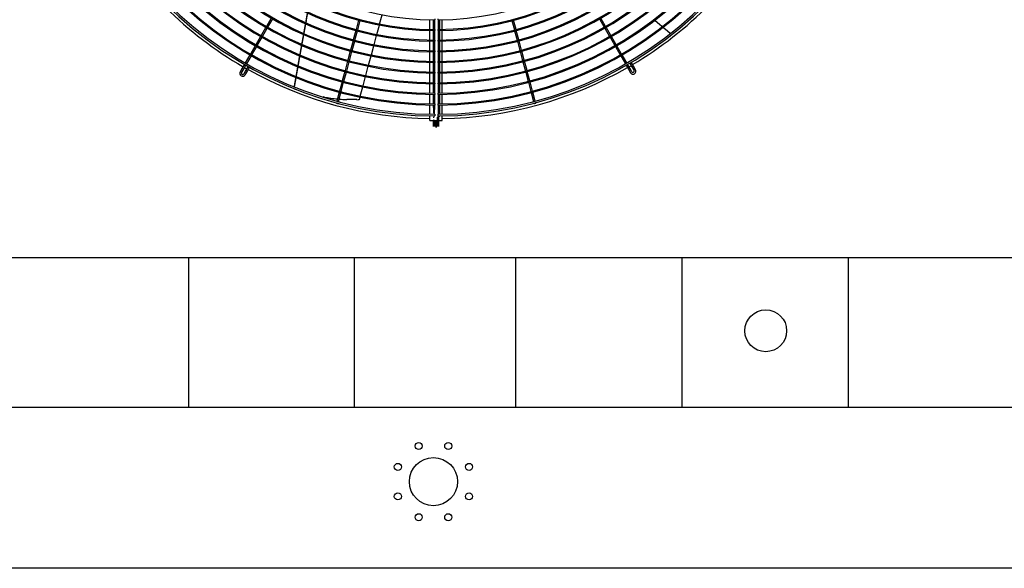
# Model space of a CAD drawing. Extents: x -1222387 to -628387, y 460333 to 1300002.
# Drawn here: x -725709 to -723256, y 647045 to 648412 of the extents above; entities that cross this region are included whole.
import ezdxf

# ---------------------------------------------------------------- set-up
doc = ezdxf.new("R2010")
doc.units = 0
doc.header["$LTSCALE"] = 1000
doc.header["$MEASUREMENT"] = 0
doc.layers.get('0').update_dxf_attribs({"color": 8, "linetype": 'CONTINUOUS'})
doc.layers.add('图层1', color=9, linetype='CONTINUOUS')

msp = doc.modelspace()

# ---------------------------------------------------------------- linework, layer by layer
at = {"color": 8}
for p, q in [((-725288.1, 647819.8, 0), (-725288.1, 647445.9, 0)), ((-724875.2, 647819.8, 0), (-724875.2, 647445.9, 0)), ((-724473.3, 647819.8, 0), (-724473.3, 647445.9, 0)), ((-724059, 647819.8, 0), (-724059, 647445.9, 0)), ((-723644.7, 647819.8, 0), (-723644.7, 647445.9, 0))]:
    msp.add_line(p, q, dxfattribs=at)
at = {"color": 8, "elevation": 0}
for points in [[(-726180.8, 651144.9), (-723200.8, 651144.9), (-723200.8, 647044.9), (-726180.8, 647044.9)], [(-726180.8, 647819.8), (-723200.8, 647819.8), (-723200.8, 647445.9), (-726180.8, 647445.9)]]:
    msp.add_lwpolyline(points, close=True, dxfattribs=at)
at = {"color": 8}
msp.add_circle((-723850, 647636.8, 0), 52.1, dxfattribs=at)
at = {"layer": '图层1', "color": 8, "linetype": 'Continuous'}
for p, q in [((-725082.1, 648416.1, 0), (-725094.1, 648395.4, 0)), ((-724812, 648401.2, 0), (-724805.8, 648424.4, 0)), ((-724674.6, 648414.2, 0), (-724674.6, 648411.6, 0)), ((-724666.3, 648411.6, 0), (-724666.3, 648414.2, 0)), ((-724248.9, 648395.4, 0), (-724260.8, 648416.1, 0)), ((-725095.4, 648393.1, 0), (-725107.3, 648372.4, 0)), ((-725103.7, 648370.3, 0), (-725091.8, 648391, 0)), ((-725090.5, 648393.3, 0), (-725078.5, 648414, 0)), ((-724864.5, 648410.7, 0), (-724870.7, 648387.6, 0)), ((-724866.7, 648386.6, 0), (-724860.5, 648409.7, 0)), ((-724818.9, 648375.5, 0), (-724812.7, 648398.7, 0)), ((-724687.1, 648387.8, 0), (-724687.1, 648411.7, 0)), ((-724666.3, 648410.6, 0), (-724666.3, 648388.7, 0)), ((-724662.1, 648388.6, 0), (-724662.1, 648412.1, 0)), ((-724655.9, 648387.8, 0), (-724655.9, 648411.8, 0)), ((-724482.4, 648409.7, 0), (-724476.2, 648386.6, 0)), ((-724472.2, 648387.7, 0), (-724478.4, 648410.8, 0)), ((-724264.4, 648414, 0), (-724252.5, 648393.3, 0)), ((-724251.2, 648391, 0), (-724239.2, 648370.3, 0)), ((-724235.6, 648372.4, 0), (-724247.6, 648393.1, 0)), ((-725108.6, 648370.1, 0), (-725120.6, 648349.4, 0)), ((-725117, 648347.4, 0), (-725105, 648368.1, 0)), ((-724871.4, 648385.1, 0), (-724877.6, 648362, 0)), ((-724873.5, 648360.9, 0), (-724867.4, 648384, 0)), ((-724825.7, 648349.8, 0), (-724819.5, 648373, 0)), ((-724687.1, 648361.3, 0), (-724687.1, 648385.2, 0)), ((-724674.6, 648387.7, 0), (-724674.6, 648385.1, 0)), ((-724666.3, 648385.1, 0), (-724666.3, 648387.7, 0)), ((-724666.3, 648384.1, 0), (-724666.3, 648362.1, 0)), ((-724662.1, 648361.5, 0), (-724662.1, 648385.5, 0)), ((-724655.9, 648361.3, 0), (-724655.9, 648385.2, 0)), ((-724475.6, 648384.1, 0), (-724469.4, 648361, 0)), ((-724465.4, 648362, 0), (-724471.6, 648385.1, 0)), ((-724237.9, 648368.1, 0), (-724226, 648347.4, 0)), ((-724222.3, 648349.4, 0), (-724234.3, 648370.2, 0)), ((-724083.4, 648375.6, 0), (-724075.5, 648382.1, 0)), ((-725121.9, 648347.2, 0), (-725133.8, 648326.5, 0)), ((-725130.2, 648324.4, 0), (-725118.3, 648345.1, 0)), ((-724878.2, 648359.5, 0), (-724884.4, 648336.4, 0)), ((-724880.4, 648335.3, 0), (-724874.2, 648358.4, 0)), ((-724832.6, 648324.2, 0), (-724826.4, 648347.3, 0)), ((-724687.1, 648334.8, 0), (-724687.1, 648358.7, 0)), ((-724674.6, 648361.1, 0), (-724674.6, 648358.5, 0)), ((-724666.3, 648358.6, 0), (-724666.3, 648361.1, 0)), ((-724666.3, 648357.6, 0), (-724666.3, 648335.6, 0)), ((-724662.1, 648335.5, 0), (-724662.1, 648359, 0)), ((-724655.9, 648334.8, 0), (-724655.9, 648358.7, 0)), ((-724468.7, 648358.4, 0), (-724462.5, 648335.3, 0)), ((-724458.5, 648336.4, 0), (-724464.7, 648359.5, 0)), ((-724224.7, 648345.1, 0), (-724212.7, 648324.4, 0)), ((-724209.1, 648326.5, 0), (-724221, 648347.2, 0)), ((-725135.1, 648324.2, 0), (-725146.7, 648304.2, 0)), ((-725143.1, 648302.1, 0), (-725131.5, 648322.1, 0)), ((-724885.1, 648333.9, 0), (-724891.3, 648310.8, 0)), ((-724887.3, 648309.7, 0), (-724881.1, 648332.8, 0)), ((-724839.5, 648298.5, 0), (-724833.3, 648321.7, 0)), ((-724687.1, 648308.2, 0), (-724687.1, 648332.2, 0)), ((-724674.6, 648334.6, 0), (-724674.6, 648332, 0)), ((-724666.3, 648332, 0), (-724666.3, 648334.6, 0)), ((-724666.3, 648331.1, 0), (-724666.3, 648309.1, 0)), ((-724662.1, 648308.7, 0), (-724662.1, 648332.5, 0)), ((-724655.9, 648308.3, 0), (-724655.9, 648332.2, 0)), ((-724461.8, 648332.8, 0), (-724455.7, 648309.7, 0)), ((-724451.6, 648310.8, 0), (-724457.8, 648333.9, 0)), ((-724211.4, 648322.1, 0), (-724199.8, 648302.1, 0)), ((-724196.2, 648304.2, 0), (-724207.8, 648324.2, 0)), ((-725148.8, 648300.6, 0), (-725154.3, 648291.1, 0)), ((-725150.7, 648289, 0), (-725145.2, 648298.5, 0)), ((-725139.6, 648295.7, 0), (-725145.2, 648285.9, 0)), ((-725141.6, 648283.9, 0), (-725135.9, 648293.8, 0)), ((-724892, 648308.3, 0), (-724898.2, 648285.2, 0)), ((-724894.1, 648284.1, 0), (-724888, 648307.2, 0)), ((-724846.4, 648272.9, 0), (-724840.2, 648296, 0)), ((-724687.1, 648281.7, 0), (-724687.1, 648305.6, 0)), ((-724674.6, 648308.1, 0), (-724674.6, 648305.5, 0)), ((-724666.3, 648305.5, 0), (-724666.3, 648308.1, 0)), ((-724666.3, 648304.5, 0), (-724666.3, 648282.2, 0)), ((-724662.1, 648282.3, 0), (-724662.1, 648305.9, 0)), ((-724655.9, 648281.7, 0), (-724655.9, 648305.7, 0)), ((-724455, 648307.2, 0), (-724448.8, 648284.1, 0)), ((-724444.8, 648285.2, 0), (-724451, 648308.3, 0)), ((-724197.7, 648298.5, 0), (-724192.3, 648289, 0)), ((-724188.7, 648291.1, 0), (-724194.1, 648300.6, 0)), ((-724188.9, 648304, 0), (-724183.3, 648294.3, 0)), ((-724179.7, 648296.3, 0), (-724185.4, 648306.2, 0)), ((-724183.3, 648294.3, 0), (-724178.1, 648285.2, 0)), ((-724174.5, 648287.3, 0), (-724179.7, 648296.3, 0)), ((-725154.3, 648291.1, 0), (-725159.5, 648282.1, 0)), ((-725155.9, 648280, 0), (-725150.7, 648289, 0)), ((-725145.2, 648285.9, 0), (-725150.5, 648276.9, 0)), ((-725146.9, 648274.8, 0), (-725141.6, 648283.9, 0)), ((-724898.8, 648282.7, 0), (-724905, 648259.6, 0)), ((-724901, 648258.5, 0), (-724894.8, 648281.6, 0)), ((-724853.2, 648247.2, 0), (-724847, 648270.3, 0)), ((-724687.1, 648255.2, 0), (-724687.1, 648279.1, 0)), ((-724674.6, 648281.6, 0), (-724674.6, 648279, 0)), ((-724666.3, 648279, 0), (-724666.3, 648281.6, 0)), ((-724666.3, 648278, 0), (-724666.3, 648256, 0)), ((-724662.1, 648255.8, 0), (-724662.1, 648279.4, 0)), ((-724655.9, 648255.2, 0), (-724655.9, 648279.1, 0)), ((-724448.1, 648281.6, 0), (-724441.9, 648258.5, 0)), ((-724437.9, 648259.6, 0), (-724444.1, 648282.7, 0)), ((-724192.3, 648289, 0), (-724187.1, 648280, 0)), ((-724183.5, 648282.1, 0), (-724188.7, 648291.1, 0)), ((-724905.7, 648257, 0), (-724911.9, 648233.9, 0)), ((-724907.9, 648232.9, 0), (-724901.7, 648256, 0)), ((-724860.1, 648221.5, 0), (-724853.9, 648244.7, 0)), ((-724687.1, 648228.7, 0), (-724687.1, 648252.6, 0)), ((-724674.6, 648255.1, 0), (-724674.6, 648252.5, 0)), ((-724666.3, 648252.5, 0), (-724666.3, 648255.1, 0)), ((-724666.3, 648251.5, 0), (-724666.3, 648229, 0)), ((-724662.1, 648229.2, 0), (-724662.1, 648252.9, 0)), ((-724655.9, 648228.7, 0), (-724655.9, 648252.6, 0)), ((-724441.3, 648256, 0), (-724435.1, 648232.9, 0)), ((-724431, 648234, 0), (-724437.2, 648257.1, 0)), ((-725024.8, 648240.1, 0), (-725015.2, 648236.5, 0)), ((-724949.6, 648219.3, 0), (-724953, 648220, 0)), ((-724912.6, 648231.4, 0), (-724918.6, 648209.1, 0)), ((-724914.5, 648208, 0), (-724908.5, 648230.3, 0)), ((-724862.3, 648213.2, 0), (-724860.8, 648219, 0)), ((-724687.1, 648202.1, 0), (-724687.1, 648226.1, 0)), ((-724674.6, 648228.5, 0), (-724674.6, 648225.9, 0)), ((-724666.3, 648226, 0), (-724666.3, 648228.6, 0)), ((-724666.3, 648225, 0), (-724666.3, 648203, 0)), ((-724662.1, 648202.8, 0), (-724662.1, 648226.4, 0)), ((-724655.9, 648202.2, 0), (-724655.9, 648226.1, 0)), ((-724434.4, 648230.4, 0), (-724428.4, 648208, 0)), ((-724424.4, 648209.1, 0), (-724430.4, 648231.4, 0)), ((-724919.6, 648205.1, 0), (-724919.8, 648204.5, 0)), ((-724915.7, 648203.5, 0), (-724915.6, 648204, 0)), ((-724868.5, 648212.8, 0), (-724893.9, 648213, 0)), ((-724687.1, 648176.4, 0), (-724687.1, 648199.5, 0)), ((-724674.6, 648202, 0), (-724674.6, 648199.4, 0)), ((-724666.3, 648199.4, 0), (-724666.3, 648202, 0)), ((-724666.3, 648198.5, 0), (-724666.3, 648177.3, 0)), ((-724662.1, 648176.9, 0), (-724662.1, 648199.8, 0)), ((-724655.9, 648176.4, 0), (-724655.9, 648199.6, 0)), ((-724427.3, 648204, 0), (-724427.2, 648203.5, 0)), ((-724423.2, 648204.5, 0), (-724423.3, 648205.1, 0)), ((-724687.1, 648161.2, 0), (-724687.1, 648172.2, 0)), ((-724676.8, 648167.9, 0), (-724676.3, 648172.8, 0)), ((-724674.6, 648176.3, 0), (-724674.6, 648172.1, 0)), ((-724668.3, 648169, 0), (-724668.3, 648161.2, 0)), ((-724666.3, 648172.1, 0), (-724666.3, 648176.3, 0)), ((-724664.2, 648161.2, 0), (-724664.2, 648169, 0)), ((-724655.9, 648161.2, 0), (-724655.9, 648172.2, 0)), ((-724687.1, 648161.2, 0), (-724678.7, 648161.2, 0)), ((-724678.7, 648161.2, 0), (-724678.7, 648146.1, 0)), ((-724674.6, 648161.2, 0), (-724668.3, 648161.2, 0)), ((-724674.6, 648146.1, 0), (-724674.6, 648161.2, 0)), ((-724671.5, 648156.2, 0), (-724671.5, 648158.6, 0)), ((-724671.5, 648158.6, 0), (-724671.5, 648156.2, 0)), ((-724671.5, 648143, 0), (-724671.5, 648156.2, 0)), ((-724671.5, 648156.2, 0), (-724671.5, 648143, 0)), ((-724668.3, 648161.2, 0), (-724668.3, 648146.1, 0)), ((-724664.2, 648161.2, 0), (-724655.9, 648161.2, 0)), ((-724664.2, 648146.1, 0), (-724664.2, 648161.2, 0))]:
    msp.add_line(p, q, dxfattribs=at)
for centre, radius in [((-724714.6, 647349.6, 0), 8.8), ((-724641.1, 647349.6, 0), 8.8), ((-724677.9, 647260.9, 0), 60), ((-724766.6, 647297.6, 0), 8.8), ((-724589.2, 647297.6, 0), 8.8), ((-724766.6, 647224.1, 0), 8.8), ((-724589.2, 647224.1, 0), 8.8), ((-724714.6, 647172.2, 0), 8.8), ((-724641.1, 647172.2, 0), 8.8)]:
    msp.add_circle(centre, radius, dxfattribs=at)
for centre, radius, start, end in [((-724671.5, 649123.2, 0), 951.1, 90.1879, 269.8121), ((-724671.5, 649123.2, 0), 946.9, 90.1885, 269.8114), ((-724671.5, 649123.2, 0), 951.1, 270.3131, 89.6868), ((-724671.5, 649123.2, 0), 946.9, 270.3143, 89.6855), ((-724671.5, 649123.2, 0), 923.8, 90.1934, 269.8064), ((-724671.5, 649123.2, 0), 921.2, 90.1942, 269.8061), ((-724671.5, 649123.2, 0), 923.8, 270.3224, 89.6773), ((-724671.5, 649123.2, 0), 921.2, 270.3237, 89.6757), ((-724671.5, 649123.2, 0), 897.2, 90.1991, 269.8014), ((-724671.5, 649123.2, 0), 894.6, 90.2002, 269.8003), ((-724671.5, 649123.2, 0), 897.2, 270.3319, 89.6684), ((-724671.5, 649123.2, 0), 894.6, 270.3334, 89.6661), ((-724671.5, 649123.2, 0), 870.7, 90.2052, 269.7945), ((-724671.5, 649123.2, 0), 868.1, 90.2061, 269.7942), ((-724671.5, 649123.2, 0), 870.7, 270.342, 89.6576), ((-724671.5, 649123.2, 0), 868.1, 270.3434, 89.6559), ((-724671.5, 649123.2, 0), 844.2, 90.2116, 269.7887), ((-724671.5, 649123.2, 0), 841.6, 90.2128, 269.7878), ((-724671.5, 649123.2, 0), 844.2, 270.3528, 89.6474), ((-724671.5, 649123.2, 0), 841.6, 270.3544, 89.6451), ((-724671.5, 649123.2, 0), 817.7, 90.2185, 269.7811), ((-724671.5, 649123.2, 0), 815.1, 90.2197, 269.7809), ((-724671.5, 649123.2, 0), 817.7, 270.3642, 89.6354), ((-724671.5, 649123.2, 0), 815.1, 270.3659, 89.6335), ((-724671.5, 649123.2, 0), 791.2, 90.2258, 269.7744), ((-724671.5, 649123.2, 0), 788.6, 90.2263, 269.7735), ((-724671.5, 649123.2, 0), 791.1, 270.3764, 89.6238), ((-724671.5, 649123.2, 0), 788.5, 270.3782, 89.6212), ((-724671.5, 649123.2, 0), 764.6, 90.2337, 269.766), ((-724671.5, 649123.2, 0), 764.6, 270.3895, 89.61), ((-724671.5, 649123.2, 0), 762, 90.2344, 269.7656), ((-724671.5, 649123.2, 0), 762, 270.3909, 89.608), ((-724671.5, 649123.2, 0), 738.1, 90.2421, 269.7581), ((-724671.5, 649123.2, 0), 735.5, 90.2432, 269.7572), ((-724671.5, 649123.2, 0), 738.1, 270.4035, 89.5966), ((-724671.5, 649123.2, 0), 735.5, 270.4053, 89.5939), ((-724671.5, 649123.2, 0), 711.6, 90.2511, 269.7485), ((-724671.5, 649123.2, 0), 711.6, 270.4185, 89.5811), ((-724671.5, 649123.2, 0), 957.6, 300.7477, 329.8755), ((-724671.5, 649123.2, 0), 957.6, 210.7477, 239.8755), ((-724671.5, 649123.2, 0), 957.6, 240.1245, 240.4986), ((-724671.5, 649123.2, 0), 957.6, 270.9335, 299.8755), ((-724671.5, 649123.2, 0), 957.6, 300.1245, 300.4985), ((-724193, 648315.3, 0), 23.2, 294.8562, 305.1438), ((-725153.2, 648278.5, 0), 7.28, 150, 330), ((-725153.2, 648278.5, 0), 3.12, 150, 270), ((-725153.2, 648278.5, 0), 3.12, 270, 330), ((-725131.9, 648304.9, 0), 23.2, 234.8562, 245.1438), ((-724671.5, 649123.2, 0), 957.6, 240.7478, 269.0665), ((-724180.8, 648283.7, 0), 7.28, 210, 270), ((-724180.8, 648283.7, 0), 3.12, 210, 30), ((-724180.8, 648283.7, 0), 7.28, 270, 30), ((-724875.2, 648624.2, 0), 411.7, 259.5847, 264.1723), ((-724875.2, 648624.2, 0), 411.7, 264.7652, 267.3914), ((-724871.2, 648307.1, 0), 94.4, 271.6066, 274.9495), ((-724676.7, 648138.1, 0), 23.2, 87.6088, 95.144), ((-724676.7, 648184.3, 0), 23.2, 264.856, 275.144), ((-724671.5, 648155.5, 0), 3.12, 0, 180), ((-724666.3, 648184.3, 0), 23.2, 264.856, 275.144)]:
    msp.add_arc(centre, radius, start, end, dxfattribs=at)
msp.add_ellipse((-724666.3, 648169, 0), major_axis=(-2.08, 0), ratio=0.079744, dxfattribs=at)
for points, weights in [([(-724992.7, 648424.5, 0), (-724994.5, 648415, 0), (-724996.5, 648404.7, 0)], [1, 0.999514746672, 1]), ([(-724994.6, 648411.9, 0), (-724993.4, 648418.6, 0), (-724991.6, 648428.8, 0)], [1, 0.974060186655, 1]), ([(-724997, 648402.1, 0), (-724999.1, 648390.5, 0), (-725001.4, 648377.9, 0)], [1, 0.99939956625, 1]), ([(-724996.5, 648401.9, 0), (-724998.7, 648390.4, 0), (-725001, 648377.7, 0)], [1, 0.999309341395, 1]), ([(-724994.6, 648411.9, 0), (-724995.3, 648408.3, 0), (-724996, 648404.5, 0)], [1, 0.999923858055, 1]), ([(-724126.6, 648410.4, 0), (-724117.3, 648402.6, 0), (-724107.8, 648394.6, 0)], [1, 0.999868937878, 1]), ([(-724126.3, 648410.6, 0), (-724117, 648402.8, 0), (-724107.5, 648394.8, 0)], [1, 0.999862061699, 1]), ([(-724105.8, 648392.9, 0), (-724096.8, 648385.4, 0), (-724087.6, 648377.7, 0)], [1, 0.999883593059, 1]), ([(-724105.5, 648393.1, 0), (-724096.5, 648385.6, 0), (-724087.4, 648377.9, 0)], [1, 0.999877794417, 1]), ([(-725001.9, 648375.2, 0), (-725004, 648363.5, 0), (-725006.3, 648351, 0)], [1, 0.999490195453, 1]), ([(-725001.5, 648375.1, 0), (-725003.7, 648363.4, 0), (-725005.9, 648350.9, 0)], [1, 0.999426360304, 1]), ([(-725006.8, 648348.4, 0), (-725008.7, 648337.4, 0), (-725010.8, 648325.8, 0)], [1, 0.99960881635, 1]), ([(-725006.4, 648348.3, 0), (-725008.5, 648336.5, 0), (-725010.8, 648324.1, 0)], [1, 0.999504901874, 1]), ([(-725011.6, 648321.6, 0), (-725013.7, 648309.7, 0), (-725015.9, 648297.5, 0)], [1, 0.999861025861, 1]), ([(-725012.2, 648316, 0), (-725013.9, 648306.8, 0), (-725015.5, 648297.3, 0)], [1, 0.999912550461, 1]), ([(-725011.2, 648321.5, 0), (-725011.7, 648318.8, 0), (-725012.2, 648316, 0)], [1, 0.999976826888, 1]), ([(-725010.8, 648325.8, 0), (-725011, 648325, 0), (-725011.1, 648324.2, 0)], [1, 0.999999384816, 1]), ([(-725016.3, 648294.8, 0), (-725018.4, 648282.9, 0), (-725020.6, 648270.7, 0)], [1, 0.999868946233, 1]), ([(-725016, 648294.7, 0), (-725018.1, 648282.8, 0), (-725020.3, 648270.6, 0)], [1, 0.999862070773, 1]), ([(-725021, 648268.1, 0), (-725023.1, 648256.6, 0), (-725025.1, 648244.8, 0)], [1, 0.999883599871, 1]), ([(-725020.7, 648268, 0), (-725022.8, 648256.5, 0), (-725024.8, 648244.7, 0)], [1, 0.999877801698, 1])]:
    msp.add_rational_spline(points, weights, degree=2, dxfattribs=at)
for points in [[(-724678.7, 648411.7, 0), (-724678.7, 648403.8, 0), (-724678.7, 648395.9, 0), (-724678.7, 648388, 0)], [(-724674.6, 648388.6, 0), (-724674.6, 648396, 0), (-724674.6, 648403.3, 0), (-724674.6, 648410.6, 0)], [(-724674.6, 648361.3, 0), (-724674.6, 648368.9, 0), (-724674.6, 648376.5, 0), (-724674.6, 648384.1, 0)], [(-724678.7, 648359.1, 0), (-724678.7, 648351.1, 0), (-724678.7, 648343, 0), (-724678.7, 648335, 0)], [(-724678.7, 648332.7, 0), (-724678.7, 648324.6, 0), (-724678.7, 648316.5, 0), (-724678.7, 648308.4, 0)], [(-724674.6, 648309.1, 0), (-724674.6, 648316.4, 0), (-724674.6, 648323.7, 0), (-724674.6, 648331.1, 0)], [(-724678.7, 648306.3, 0), (-724678.7, 648298.1, 0), (-724678.7, 648290, 0), (-724678.7, 648281.9, 0)], [(-724674.6, 648281.7, 0), (-724674.6, 648289.3, 0), (-724674.6, 648296.9, 0), (-724674.6, 648304.5, 0)]]:
    msp.add_open_spline(points, degree=3, dxfattribs=at)
for points, knots in [([(-724678.7, 648385.9, 0), (-724678.7, 648380.4, 0), (-724678.7, 648372.2, 0), (-724678.7, 648364, 0), (-724678.7, 648361.5, 0)], [0.88301572, 0.88301572, 0.88301572, 0.88301572, 0.89173204, 0.89572596, 0.89572596, 0.89572596, 0.89572596]), ([(-724674.6, 648335.6, 0), (-724674.6, 648338.6, 0), (-724674.6, 648346.2, 0), (-724674.6, 648353.8, 0), (-724674.6, 648358.3, 0)], [0.08367649, 0.08367649, 0.08367649, 0.08367649, 0.08848195, 0.09556056, 0.09556056, 0.09556056, 0.09556056]), ([(-724678.7, 648279.5, 0), (-724678.7, 648275.5, 0), (-724678.7, 648267.6, 0), (-724678.7, 648259.5, 0), (-724678.7, 648255.6, 0), (-724678.7, 648255.4, 0)], [0.93831046, 0.93831046, 0.93831046, 0.93831046, 0.94466476, 0.95059546, 0.95085923, 0.95085923, 0.95085923, 0.95085923]), ([(-724674.6, 648256, 0), (-724674.6, 648261.4, 0), (-724674.6, 648268.7, 0), (-724674.6, 648276.1, 0), (-724674.6, 648278, 0)], [0.04201302, 0.04201302, 0.04201302, 0.04201302, 0.05045921, 0.05352788, 0.05352788, 0.05352788, 0.05352788]), ([(-724678.7, 648253.3, 0), (-724678.7, 648250.5, 0), (-724678.7, 648244.3, 0), (-724678.7, 648236.2, 0), (-724678.7, 648230.8, 0), (-724678.7, 648228.9, 0)], [0.95193819, 0.95193819, 0.95193819, 0.95193819, 0.95627101, 0.96158981, 0.96464289, 0.96464289, 0.96464289, 0.96464289]), ([(-724674.6, 648228.7, 0), (-724674.6, 648229.7, 0), (-724674.6, 648237.3, 0), (-724674.6, 648244.9, 0), (-724674.6, 648251.5, 0)], [0.02768694, 0.02768694, 0.02768694, 0.02768694, 0.02924206, 0.03964172, 0.03964172, 0.03964172, 0.03964172]), ([(-724678.7, 648226.4, 0), (-724678.7, 648225.6, 0), (-724678.7, 648219.6, 0), (-724678.7, 648211.6, 0), (-724678.6, 648204.4, 0), (-724678.5, 648202.3, 0)], [0.9659422, 0.9659422, 0.9659422, 0.9659422, 0.9671501, 0.97528051, 0.97845397, 0.97845397, 0.97845397, 0.97845397]), ([(-724674.6, 648202.2, 0), (-724674.6, 648205.3, 0), (-724674.6, 648211.8, 0), (-724674.6, 648219.4, 0), (-724674.6, 648223.9, 0), (-724674.6, 648225, 0)], [0.01379946, 0.01379946, 0.01379946, 0.01379946, 0.01879873, 0.02400575, 0.02575131, 0.02575131, 0.02575131, 0.02575131]), ([(-724862.3, 648213.2, 0), (-724862.3, 648213.2, 0), (-724862.4, 648213.2, 0), (-724862.4, 648213.2, 0), (-724862.4, 648213.2, 0), (-724862.5, 648213.2, 0), (-724862.6, 648213.1, 0), (-724862.8, 648213.1, 0), (-724862.9, 648213.1, 0), (-724863, 648213.1, 0)], [0.5619351, 0.5619351, 0.5619351, 0.5619351, 0.625, 0.625, 0.75, 0.75, 0.875, 0.875, 1, 1, 1, 1]), ([(-724678.5, 648200.3, 0), (-724678.4, 648196, 0), (-724678, 648187.9, 0), (-724677.5, 648180.2, 0), (-724677.1, 648176.5, 0)], [0.97950179, 0.97950179, 0.97950179, 0.97950179, 0.98622549, 0.99215055, 0.99215055, 0.99215055, 0.99215055]), ([(-724675.9, 648175.8, 0), (-724675.7, 648178, 0), (-724674.8, 648185.1, 0), (-724674.7, 648193.1, 0), (-724674.6, 648198.8, 0)], [0, 0, 0, 0, 0.00318036, 0.01206186, 0.01206186, 0.01206186, 0.01206186]), ([(-724666.3, 648171.6, 0), (-724666.3, 648171.6, 0), (-724666.3, 648171.6, 0), (-724666.3, 648171.6, 0), (-724666.3, 648171.6, 0), (-724666.3, 648171.6, 0), (-724666.3, 648171.6, 0)], [0, 0, 0, 0, 1, 1, 1, 1.000157, 1.000157, 1.000157, 1.000157])]:
    msp.add_open_spline(points, degree=3, knots=knots, dxfattribs=at)
for points, weights in [([(-725154.3, 648291.1, 0), (-725154.3, 648291, 0), (-725152.5, 648290, 0), (-725150.7, 648288.9, 0), (-725150.7, 648289, 0)], [1, 0.707106781182, 1, 0.707106781181, 1]), ([(-724192.3, 648289, 0), (-724192.2, 648288.9, 0), (-724190.4, 648290, 0), (-724188.6, 648291, 0), (-724188.7, 648291.1, 0)], [1, 0.707106781186, 1, 0.707106781191, 1]), ([(-724919.8, 648204.5, 0), (-724919.8, 648204.4, 0), (-724917.8, 648203.8, 0), (-724915.8, 648203.3, 0), (-724915.7, 648203.5, 0)], [1, 0.707106781192, 1, 0.707106781189, 1]), ([(-724427.2, 648203.5, 0), (-724427.1, 648203.3, 0), (-724425.1, 648203.8, 0), (-724423.1, 648204.4, 0), (-724423.2, 648204.5, 0)], [1, 0.707106781189, 1, 0.707106781192, 1]), ([(-724666.3, 648171.6, 0), (-724666.3, 648171.4, 0), (-724664.2, 648171.4, 0), (-724662.1, 648171.4, 0), (-724662.1, 648171.6, 0)], [1, 0.707106781188, 1, 0.707106781188, 1])]:
    msp.add_rational_spline(points, weights, degree=2, knots=[0, 0, 0, 0.5, 0.5, 1, 1, 1], dxfattribs=at)

doc.saveas('drawing.dxf')
